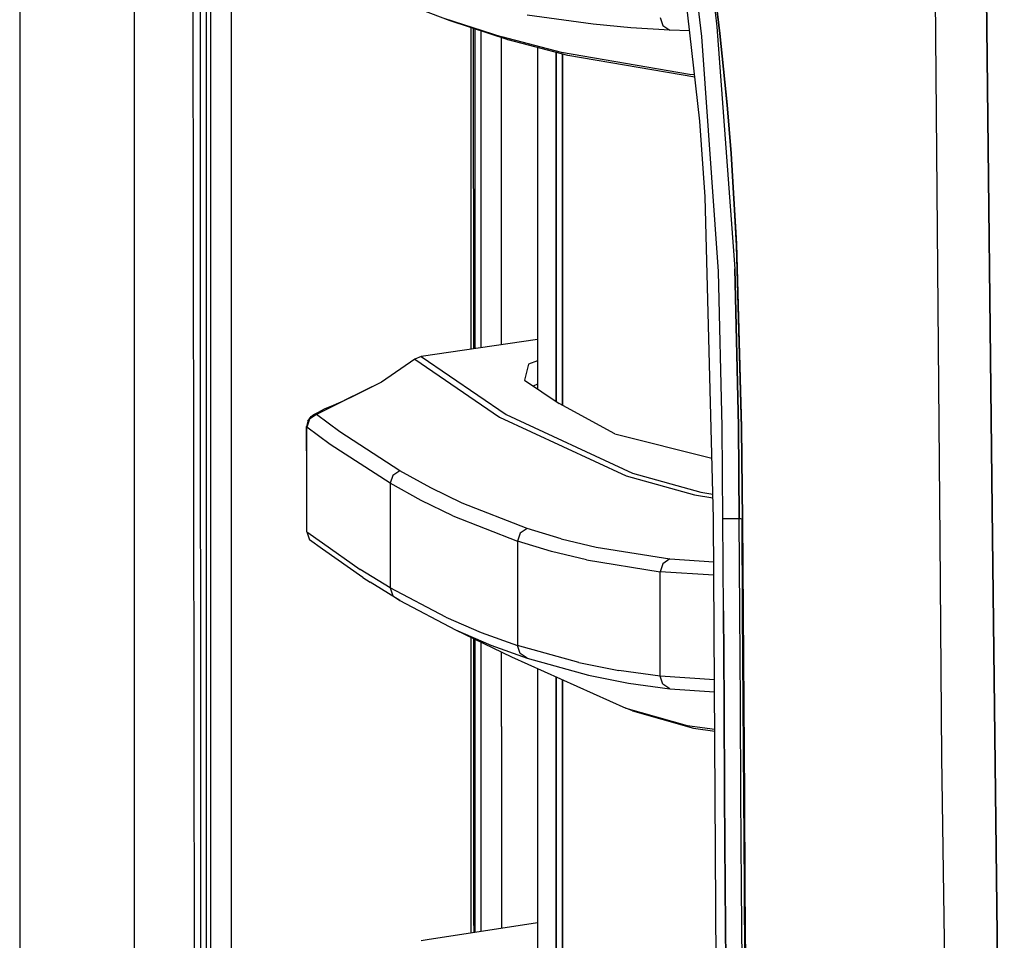
# Model space of a CAD drawing. Units: millimetres. Extents: x 977 to 8968, y -1598 to 1811.
# Drawn here: x 977 to 1126, y -249 to -108 of the extents above; entities that cross this region are included whole.
import ezdxf

# ---------------------------------------------------------------- set-up
doc = ezdxf.new("R2010")
doc.units = ezdxf.units.MM
doc.layers.add('TFR-TRI', color=7, linetype='CONTINUOUS', true_color=0xffffff)

msp = doc.modelspace()

# ---------------------------------------------------------------- linework, layer by layer
at = {"layer": 'TFR-TRI', "color": 18, "linetype": 'CONTINUOUS'}
for p, q in [((994.200012, -711.17586), (994.200012, 711.175885)), ((994.200012, -711.17586), (994.200012, 711.175885)), ((976.749909, 439.200055), (976.749909, -711.17586)), ((1003.626129, -492.553119), (1003.013871, -0.00014)), ((1005.75998, -0.000018), (1005.797882, -400.002215)), ((1005.75998, -0.000018), (1005.797882, -400.002215)), ((1008.907776, -19.35744), (1008.944535, -400.000018)), ((1008.907776, -19.35744), (1008.944535, -400.000018)), ((1080.206162, -123.931659), (1074.766403, -76.52016)), ((1124.66716, -182.894183), (1123.512039, -80.281634)), ((1123.512039, -80.281634), (1124.66716, -182.894183)), ((1115.82283, -83.974871), (1116.683457, -187.551287)), ((1115.82283, -83.974871), (1116.683457, -187.551287)), ((1080.82106, -93.303363), (1082.79039, -109.571795)), ((1080.82106, -93.303363), (1082.79039, -109.571795)), ((1080.50087, -111.046649), (1078.620468, -95.114642)), ((1080.50087, -111.046649), (1078.620468, -95.114642)), ((1004.257691, -111.974139), (1004.255799, -97.977435)), ((1004.257691, -111.974139), (1004.255799, -97.977435)), ((1005.092881, -97.977191), (1005.094071, -111.973773)), ((1083.245774, -110.561541), (1081.976425, -100.028704)), ((1081.976425, -100.028704), (1083.245774, -110.561541)), ((1082.069657, -100.929705), (1083.296799, -111.321673)), ((1042.227051, -108.657367), (1037.791992, -107.006488)), ((1063.984177, -109.153827), (1053.927933, -107.779071)), ((1063.984177, -109.153827), (1053.927933, -107.779071)), ((1041.235459, -108.241595), (1050.053849, -111.106585)), ((1041.235459, -108.241595), (1050.053849, -111.106585)), ((1051.043778, -111.521991), (1042.227051, -108.657367)), ((1069.696915, -109.696795), (1063.984177, -109.153827)), ((1069.696915, -109.696795), (1063.984177, -109.153827)), ((1074.172989, -108.166888), (1074.582108, -109.386859)), ((1074.172989, -108.166888), (1074.582108, -109.386859)), ((1045.364746, -109.676898), (1045.366074, -158.615374)), ((1045.364746, -109.676898), (1045.366074, -158.615374)), ((1045.792603, -158.553607), (1045.791291, -109.815448)), ((1046.03508, -158.518451), (1046.03508, -109.894671)), ((1046.913163, -158.391131), (1046.913163, -110.17995)), ((1046.913163, -158.391131), (1046.913163, -110.17995)), ((1075.642624, -110.100116), (1069.696915, -109.696795)), ((1075.642624, -110.100116), (1069.696915, -109.696795)), ((1074.582108, -109.386859), (1075.642624, -110.100116)), ((1074.582108, -109.386859), (1075.642624, -110.100116)), ((1078.630295, -110.196795), (1075.642624, -110.100116)), ((1078.630295, -110.196795), (1075.642624, -110.100116)), ((1082.79039, -109.571795), (1085.489517, -146.389911)), ((1082.79039, -109.571795), (1085.489517, -146.389911)), ((1084.348221, -121.440326), (1083.245774, -110.561541)), ((1083.245774, -110.561541), (1084.348221, -121.440326)), ((1004.260086, -125.970965), (1004.257691, -111.974139)), ((1004.260086, -125.970965), (1004.257691, -111.974139)), ((1005.094071, -111.973773), (1005.095505, -125.970477)), ((1050.035263, -157.938739), (1050.035263, -111.194354)), ((1050.053849, -111.106585), (1051.043778, -111.521991)), ((1050.053849, -111.106585), (1051.043778, -111.521991)), ((1059.143097, -113.490741), (1050.053849, -111.106585)), ((1059.143097, -113.490741), (1050.053849, -111.106585)), ((1060.131333, -113.906024), (1051.043778, -111.521991)), ((1083.037155, -146.809344), (1080.50087, -111.046649)), ((1083.037155, -146.809344), (1080.50087, -111.046649)), ((1083.296799, -111.321673), (1084.357529, -122.029315)), ((1055.495514, -112.689959), (1055.495514, -164.65578)), ((1058.334854, -166.547503), (1058.334854, -113.43471)), ((1058.334854, -113.43471), (1058.334854, -166.547503)), ((1078.642136, -116.818866), (1059.143097, -113.490741)), ((1078.642136, -116.818866), (1059.143097, -113.490741)), ((1059.323792, -167.141986), (1059.323792, -113.694232)), ((1059.323792, -113.694232), (1059.323792, -167.141986)), ((1079.433914, -117.200824), (1060.131333, -113.906024)), ((1079.395554, -116.866595), (1078.642136, -116.818866)), ((1079.395554, -116.866595), (1078.642136, -116.818866)), ((1084.954514, -128.834124), (1084.348221, -121.440326)), ((1084.348221, -121.440326), (1084.954514, -128.834124)), ((1084.357529, -122.029315), (1084.939957, -129.301043)), ((1081.024185, -135.450213), (1080.206162, -123.931659)), ((1004.265808, -153.964373), (1004.260086, -125.970965)), ((1004.265808, -153.964373), (1004.260086, -125.970965)), ((1005.095505, -125.970477), (1005.098603, -153.963885)), ((1084.939957, -129.301043), (1085.725083, -142.846942)), ((1084.954514, -128.834124), (1085.771805, -142.584369)), ((1085.771805, -142.584369), (1084.954514, -128.834124)), ((1082.251816, -184.361346), (1081.024185, -135.450213)), ((1085.725083, -142.846942), (1086.464188, -170.58388)), ((1086.535691, -170.541644), (1085.771805, -142.584369)), ((1085.771805, -142.584369), (1086.535691, -170.541644)), ((1085.489517, -146.389911), (1086.044327, -170.320453)), ((1086.044327, -170.320453), (1085.489517, -146.389911)), ((1083.565964, -170.417376), (1083.037155, -146.809344)), ((1083.565964, -170.417376), (1083.037155, -146.809344)), ((1004.269135, -167.9612), (1004.265808, -153.964373)), ((1004.269135, -167.9612), (1004.265808, -153.964373)), ((1005.098603, -153.963885), (1005.100266, -167.960711)), ((1055.495514, -157.147601), (1037.806046, -159.710833)), ((1036.836655, -160.122088), (1031.762131, -163.631366)), ((1037.806046, -159.710833), (1036.836655, -160.122088)), ((1036.836655, -160.122088), (1049.73436, -168.963763)), ((1036.836655, -160.122088), (1049.73436, -168.963763)), ((1037.806046, -159.710833), (1050.709976, -168.548358)), ((1037.806046, -159.710833), (1050.709976, -168.548358)), ((1054.119858, -160.871722), (1053.508545, -163.331927)), ((1054.119858, -160.871722), (1053.508545, -163.331927)), ((1055.495514, -160.378314), (1054.119858, -160.871722)), ((1055.495514, -160.378314), (1054.119858, -160.871722)), ((1031.762131, -163.631366), (1021.884217, -168.540545)), ((1031.762131, -163.631366), (1026.109467, -166.428119)), ((1053.508545, -163.331927), (1058.784973, -166.847308)), ((1055.495514, -163.931048), (1054.822159, -164.207049)), ((1022.183426, -168.163714), (1023.088242, -167.702777)), ((1023.088242, -167.702777), (1024.472031, -167.103412)), ((1024.472031, -167.103412), (1026.109467, -166.428119)), ((1067.271744, -171.488299), (1058.784973, -166.847308)), ((1004.272476, -181.957904), (1004.269135, -167.9612)), ((1004.272476, -181.957904), (1004.269135, -167.9612)), ((1005.100266, -167.960711), (1005.102173, -181.957415)), ((1020.572434, -169.541156), (1021.091706, -168.86159)), ((1021.884217, -168.540545), (1020.842331, -169.257586)), ((1021.884217, -168.540545), (1020.842331, -169.257586)), ((1021.091706, -168.86159), (1021.462937, -168.538226)), ((1021.462937, -168.538226), (1022.183426, -168.163714)), ((1021.852036, -168.462909), (1022.183426, -168.163714)), ((1021.852036, -168.462909), (1022.183426, -168.163714)), ((1021.884217, -168.540545), (1021.852036, -168.462909)), ((1021.884217, -168.540545), (1021.852036, -168.462909)), ((1025.436432, -171.168841), (1021.884217, -168.540545)), ((1025.436432, -171.168841), (1021.884217, -168.540545)), ((1049.73436, -168.963763), (1068.967362, -177.862079)), ((1049.73436, -168.963763), (1068.967362, -177.862079)), ((1050.709976, -168.548358), (1069.948227, -177.443255)), ((1050.709976, -168.548358), (1069.948227, -177.443255)), ((1020.572434, -169.541156), (1020.390061, -170.37575)), ((1020.432251, -170.453875), (1020.390061, -170.37575)), ((1020.432251, -170.453875), (1020.390061, -170.37575)), ((1020.432495, -177.841204), (1020.390061, -170.37575)), ((1020.842331, -169.257586), (1020.432251, -170.453875)), ((1020.842331, -169.257586), (1020.432251, -170.453875)), ((1023.9823, -173.084124), (1020.432251, -170.453875)), ((1023.9823, -173.084124), (1020.432251, -170.453875)), ((1020.432495, -177.841204), (1020.432251, -170.453875)), ((1020.432495, -177.841204), (1020.432251, -170.453875)), ((1083.706864, -184.418109), (1083.565964, -170.417376)), ((1083.706864, -184.418109), (1083.565964, -170.417376)), ((1086.190262, -184.439471), (1086.044327, -170.320453)), ((1086.044327, -170.320453), (1086.190262, -184.439471)), ((1086.464188, -170.58388), (1086.615341, -184.518329)), ((1086.535691, -170.541644), (1086.690689, -184.542498)), ((1086.535691, -170.541644), (1086.690689, -184.542498)), ((1034.556412, -177.089129), (1025.436432, -171.168841)), ((1034.556412, -177.089129), (1025.436432, -171.168841)), ((1067.271744, -171.488299), (1082.021866, -175.199603)), ((1033.09729, -179.008685), (1023.9823, -173.084124)), ((1033.09729, -179.008685), (1023.9823, -173.084124)), ((1020.432495, -186.390033), (1020.432495, -177.841204)), ((1033.50856, -177.805804), (1033.09729, -179.008685)), ((1033.50856, -177.805804), (1033.09729, -179.008685)), ((1034.556412, -177.089129), (1033.50856, -177.805804)), ((1034.556412, -177.089129), (1033.50856, -177.805804)), ((1039.266373, -179.688372), (1034.556412, -177.089129)), ((1039.266373, -179.688372), (1034.556412, -177.089129)), ((1068.967362, -177.862079), (1079.368607, -180.764544)), ((1068.967362, -177.862079), (1079.368607, -180.764544)), ((1069.948227, -177.443255), (1080.34993, -180.345233)), ((1069.948227, -177.443255), (1080.34993, -180.345233)), ((1037.8051, -181.609759), (1033.09729, -179.008685)), ((1037.8051, -181.609759), (1033.09729, -179.008685)), ((1033.09729, -179.008685), (1033.09729, -186.965106)), ((1033.09729, -179.008685), (1033.09729, -186.965106)), ((1044.067871, -182.025531), (1039.266373, -179.688372)), ((1044.067871, -182.025531), (1039.266373, -179.688372)), ((1079.368607, -180.764544), (1082.173355, -181.23598)), ((1079.368607, -180.764544), (1082.173355, -181.23598)), ((1080.34993, -180.345233), (1082.158646, -180.649432)), ((1080.34993, -180.345233), (1082.158646, -180.649432)), ((1004.276291, -195.95473), (1004.272476, -181.957904)), ((1004.276291, -195.95473), (1004.272476, -181.957904)), ((1005.102173, -181.957415), (1005.104325, -195.95412)), ((1042.60495, -183.948504), (1037.8051, -181.609759)), ((1042.60495, -183.948504), (1037.8051, -181.609759)), ((1053.917908, -185.880633), (1044.067871, -182.025531)), ((1053.917908, -185.880633), (1044.067871, -182.025531)), ((1042.60495, -183.948504), (1052.452576, -187.806659)), ((1042.60495, -183.948504), (1052.452576, -187.806659)), ((1124.66716, -182.894183), (1126.494431, -345.21596)), ((1126.494431, -345.21596), (1124.66716, -182.894183)), ((1082.975174, -298.14577), (1082.251816, -184.361346)), ((1084.602616, -184.434588), (1083.706864, -184.418109)), ((1083.786972, -198.415545), (1083.706864, -184.418109)), ((1083.786972, -198.415545), (1083.706864, -184.418109)), ((1084.602616, -184.434588), (1083.706864, -184.418109)), ((1086.190262, -184.439471), (1084.602616, -184.434588)), ((1086.190262, -184.439471), (1084.602616, -184.434588)), ((1086.428177, -184.439349), (1086.190262, -184.439471)), ((1086.428177, -184.439349), (1086.190262, -184.439471)), ((1086.27153, -198.439471), (1086.190262, -184.439471)), ((1086.27153, -198.439471), (1086.190262, -184.439471)), ((1086.614487, -184.440814), (1086.428177, -184.439349)), ((1086.614487, -184.440814), (1086.428177, -184.439349)), ((1086.699509, -198.513934), (1086.615341, -184.518329)), ((1086.615341, -184.518329), (1086.690689, -184.542498)), ((1086.690689, -184.542498), (1086.615341, -184.518329)), ((1086.776047, -198.540179), (1086.690689, -184.542498)), ((1086.690689, -184.542498), (1086.776047, -198.540179)), ((1020.432495, -186.390033), (1022.815003, -188.072528)), ((1020.432495, -186.390033), (1020.845429, -187.621722)), ((1020.432495, -186.390033), (1022.815003, -188.072528)), ((1033.09729, -186.965106), (1033.09729, -194.921649)), ((1033.09729, -186.965106), (1033.09729, -194.921649)), ((1052.864334, -186.596576), (1052.452576, -187.806659)), ((1052.864334, -186.596576), (1052.452576, -187.806659)), ((1053.917908, -185.880633), (1052.864334, -186.596576)), ((1053.917908, -185.880633), (1052.864334, -186.596576)), ((1059.090409, -187.434222), (1053.917908, -185.880633)), ((1059.090409, -187.434222), (1053.917908, -185.880633)), ((1022.815003, -189.012225), (1020.845429, -187.621722)), ((1022.815003, -188.072528), (1028.5392, -192.114764)), ((1022.815003, -188.072528), (1028.5392, -192.114764)), ((1057.624359, -189.361468), (1052.452576, -187.806659)), ((1057.624359, -189.361468), (1052.452576, -187.806659)), ((1052.452576, -187.806659), (1052.452576, -195.751605)), ((1052.452576, -187.806659), (1052.452576, -195.751605)), ((1059.090409, -187.434222), (1064.433121, -188.727313)), ((1059.090409, -187.434222), (1064.433121, -188.727313)), ((1116.683457, -187.551287), (1116.958634, -220.669696)), ((1116.683457, -187.551287), (1116.958634, -220.669696)), ((1028.951432, -193.344745), (1022.815003, -189.012347)), ((1062.966843, -190.655658), (1057.624359, -189.361468)), ((1062.966843, -190.655658), (1057.624359, -189.361468)), ((1064.433121, -188.727313), (1075.638779, -190.523822)), ((1064.433121, -188.727313), (1075.638779, -190.523822)), ((1062.966843, -190.655658), (1074.172745, -192.454364)), ((1062.966843, -190.655658), (1074.172745, -192.454364)), ((1074.58284, -191.238787), (1074.172745, -192.454364)), ((1074.58284, -191.238787), (1074.172745, -192.454364)), ((1075.638779, -190.523822), (1074.58284, -191.238787)), ((1075.638779, -190.523822), (1074.58284, -191.238787)), ((1075.638779, -190.523822), (1082.293686, -190.94765)), ((1075.638779, -190.523822), (1082.293686, -190.94765)), ((1033.09729, -194.921649), (1028.5392, -192.114764)), ((1033.09729, -194.921649), (1028.5392, -192.114764)), ((1074.172531, -200.393084), (1074.172745, -192.454364)), ((1074.172531, -200.393084), (1074.172745, -192.454364)), ((1082.306565, -192.973285), (1074.172745, -192.454364)), ((1082.306565, -192.973285), (1074.172745, -192.454364)), ((1028.951432, -193.344745), (1030.033356, -194.051165)), ((1034.588608, -196.85805), (1030.033356, -194.051165)), ((1004.28035, -209.951556), (1004.276291, -195.95473)), ((1004.28035, -209.951556), (1004.276291, -195.95473)), ((1005.104325, -195.95412), (1005.106705, -209.950824)), ((1033.09729, -194.921649), (1033.508805, -196.150653)), ((1033.09729, -194.921649), (1033.508805, -196.150653)), ((1041.54303, -199.359149), (1033.09729, -194.921649)), ((1041.54303, -199.359149), (1033.09729, -194.921649)), ((1033.508805, -196.150653), (1034.588608, -196.85805)), ((1033.508805, -196.150653), (1034.588608, -196.85805)), ((1052.452576, -195.751605), (1052.452576, -201.458148)), ((1052.452576, -195.751605), (1052.452576, -201.458148)), ((1034.588608, -196.85805), (1043.029557, -201.295306)), ((1083.870926, -212.412738), (1083.786972, -198.415545)), ((1083.786972, -198.415545), (1083.870926, -212.412738)), ((1086.356919, -212.439471), (1086.27153, -198.439471)), ((1086.356919, -212.439471), (1086.27153, -198.439471)), ((1086.787949, -212.508929), (1086.699509, -198.513934)), ((1086.865464, -212.537616), (1086.776047, -198.540179)), ((1086.776047, -198.540179), (1086.865464, -212.537616)), ((1041.54303, -199.359149), (1046.92128, -201.685687)), ((1041.54303, -199.359149), (1046.92128, -201.685687)), ((1074.172531, -208.331927), (1074.172531, -200.393084)), ((1074.172531, -208.331927), (1074.172531, -200.393084)), ((1043.029557, -201.295306), (1048.404969, -203.621722)), ((1043.029557, -201.295306), (1051.561386, -205.416278)), ((1043.029557, -201.295306), (1048.404969, -203.621722)), ((1046.92128, -201.685687), (1052.452576, -203.696551)), ((1046.92128, -201.685687), (1052.452576, -203.696551)), ((1052.452576, -201.489764), (1052.452576, -203.696551)), ((1052.452576, -201.489764), (1052.452576, -203.696551)), ((1045.367264, -202.424456), (1045.368454, -246.275164)), ((1045.367264, -202.424456), (1045.368454, -246.275164)), ((1045.794968, -246.276263), (1045.793808, -202.630389)), ((1046.03508, -247.301043), (1046.03508, -202.746966)), ((1046.913163, -247.165667), (1046.913163, -203.171161)), ((1046.913163, -247.165667), (1046.913163, -203.171161)), ((1048.404969, -203.621722), (1053.933411, -205.63222)), ((1048.404969, -203.621722), (1053.933411, -205.63222)), ((1050.035263, -216.000018), (1050.035263, -204.679095)), ((1052.862412, -204.921771), (1052.452576, -203.696551)), ((1052.862412, -204.921771), (1052.452576, -203.696551)), ((1061.801209, -206.282245), (1052.452576, -203.696551)), ((1061.801209, -206.282245), (1052.452576, -203.696551)), ((1053.933411, -205.63222), (1052.862412, -204.921771)), ((1053.933411, -205.63222), (1052.862412, -204.921771)), ((1051.561386, -205.416278), (1068.93541, -213.193133)), ((1053.933411, -205.63222), (1063.277741, -208.217425)), ((1053.933411, -205.63222), (1063.277741, -208.217425)), ((1061.801209, -206.282245), (1067.855606, -207.464007)), ((1061.801209, -206.282245), (1067.855606, -207.464007)), ((1055.495514, -207.177264), (1055.495514, -236.85512)), ((1074.172531, -208.331927), (1067.855606, -207.464007)), ((1074.172531, -208.331927), (1067.855606, -207.464007)), ((1058.334854, -208.44826), (1058.334854, -236.85512)), ((1058.334854, -236.85512), (1058.334854, -208.44826)), ((1059.323792, -208.890887), (1059.323792, -260.309344)), ((1059.323792, -260.309344), (1059.323792, -208.890887)), ((1063.277741, -208.217425), (1069.329758, -209.3987)), ((1063.277741, -208.217425), (1069.329758, -209.3987)), ((1069.329758, -209.3987), (1075.644272, -210.266253)), ((1069.329758, -209.3987), (1075.644272, -210.266253)), ((1074.58162, -209.553485), (1074.172531, -208.331927)), ((1082.407761, -208.892718), (1074.172531, -208.331927)), ((1082.407761, -208.892718), (1074.172531, -208.331927)), ((1074.58162, -209.553485), (1074.172531, -208.331927)), ((1075.644272, -210.266253), (1074.58162, -209.553485)), ((1075.644272, -210.266253), (1074.58162, -209.553485)), ((1004.284638, -223.94826), (1004.28035, -209.951556)), ((1004.284638, -223.94826), (1004.28035, -209.951556)), ((1005.106705, -209.950824), (1005.109101, -223.947528)), ((1075.644272, -210.266253), (1082.419419, -210.727191)), ((1075.644272, -210.266253), (1082.419419, -210.727191)), ((1083.870926, -212.412738), (1083.958664, -226.409564)), ((1083.958664, -226.409564), (1083.870926, -212.412738)), ((1086.445847, -226.439227), (1086.356919, -212.439471)), ((1086.445847, -226.439227), (1086.356919, -212.439471)), ((1086.880234, -226.503558), (1086.787949, -212.508929)), ((1086.865464, -212.537616), (1086.959153, -226.534686)), ((1086.959153, -226.534686), (1086.865464, -212.537616)), ((1068.93541, -213.193133), (1078.262833, -215.838275)), ((1068.93541, -213.193133), (1078.262833, -215.838275)), ((1069.925339, -213.608294), (1068.93541, -213.193133)), ((1069.925339, -213.608294), (1079.248703, -216.252581)), ((1050.035263, -216.000018), (1050.035263, -246.684344)), ((1078.262833, -215.838275), (1082.455551, -216.411151)), ((1078.262833, -215.838275), (1082.455551, -216.411151)), ((1079.248703, -216.252581), (1082.457352, -216.691058)), ((1079.248703, -216.252581), (1082.457352, -216.691058)), ((1079.248703, -216.252581), (1082.457474, -216.711444)), ((1116.958634, -220.669696), (1118.68837, -346.808734)), ((1116.958634, -220.669696), (1118.68837, -346.808734)), ((1004.289414, -237.944964), (1004.284638, -223.94826)), ((1004.289414, -237.944964), (1004.284638, -223.94826)), ((1005.109101, -223.947528), (1005.111481, -237.944232)), ((1083.958664, -226.409564), (1084.049485, -240.406146)), ((1084.049485, -240.406146), (1083.958664, -226.409564)), ((1086.538346, -240.438983), (1086.445847, -226.439227)), ((1086.538346, -240.438983), (1086.445847, -226.439227)), ((1086.97609, -240.497577), (1086.880234, -226.503558)), ((1086.959153, -226.534686), (1087.056198, -240.531268)), ((1087.056198, -240.531268), (1086.959153, -226.534686)), ((1004.294174, -251.941668), (1004.289414, -237.944964)), ((1004.294174, -251.941668), (1004.289414, -237.944964)), ((1005.111481, -237.944232), (1005.11409, -251.940936)), ((1055.495514, -236.85512), (1055.495514, -255.274432)), ((1058.334854, -236.85512), (1058.334854, -259.344622)), ((1058.334854, -259.344622), (1058.334854, -236.85512)), ((1084.049485, -240.406146), (1084.143174, -254.40224)), ((1084.143174, -254.40224), (1084.049485, -240.406146)), ((1086.633469, -254.438495), (1086.538346, -240.438983)), ((1086.633469, -254.438495), (1086.538346, -240.438983)), ((1087.074997, -254.491229), (1086.97609, -240.497577)), ((1087.056198, -240.531268), (1087.156296, -254.527606)), ((1087.156296, -254.527606), (1087.056198, -240.531268)), ((1038.739716, -248.425677), (1055.495514, -245.842669)), ((1045.368454, -246.275164), (1045.368561, -247.403827)), ((1045.368454, -246.275164), (1045.368561, -247.403827)), ((1045.794968, -246.276263), (1045.79509, -247.338031)), ((1037.812485, -248.568744), (1038.739716, -248.425677))]:
    msp.add_line(p, q, dxfattribs=at)

doc.saveas('drawing.dxf')
